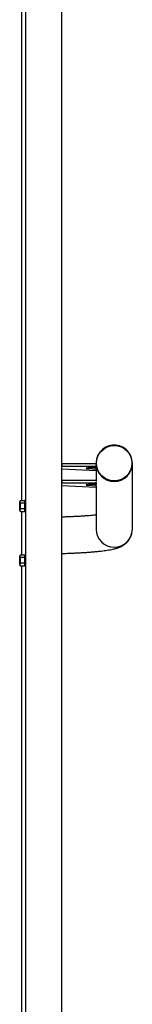
# Model space of a CAD drawing. Extents: x 0 to 1189, y 0 to 841.
# Drawn here: x 1008 to 1014, y 271 to 323 of the extents above; entities that cross this region are included whole.
import ezdxf

# ---------------------------------------------------------------- set-up
doc = ezdxf.new("R2010")
doc.units = 0
doc.layers.get('0').update_dxf_attribs({"linetype": 'CONTINUOUS'})

msp = doc.modelspace()

# ---------------------------------------------------------------- linework, layer by layer
at = {"linetype": 'Continuous'}
for p, q in [((1008.702667, 419.243974), (1008.702667, 245.955903)), ((1010.602666, 245.955903), (1010.602666, 419.243974)), ((1010.603107, 299.322767), (1010.603107, 343.845264)), ((1008.497406, 333.292834), (1008.497406, 297.379)), ((1010.602666, 299.173344), (1010.618283, 299.173109)), ((1012.396963, 298.925693), (1010.602666, 299.016524)), ((1010.603107, 299.322767), (1010.618283, 299.322537)), ((1010.603107, 254.494006), (1010.603107, 299.016503)), ((1010.618283, 299.173109), (1010.618283, 299.322537)), ((1010.618283, 299.322537), (1012.397404, 299.322537)), ((1010.618283, 299.173109), (1012.397404, 299.173109)), ((1011.999179, 299.046833), (1011.999179, 299.082697)), ((1011.999179, 299.046833), (1011.999692, 299.046806)), ((1011.999692, 299.046806), (1011.999692, 299.082733)), ((1011.999692, 299.046806), (1012.000145, 299.046785)), ((1012.000145, 299.046785), (1012.000145, 299.082763)), ((1012.000145, 299.046785), (1012.396963, 299.026696)), ((1012.397404, 299.085967), (1012.122841, 299.085967)), ((1012.396963, 299.026696), (1012.396963, 299.085967)), ((1012.396963, 299.026696), (1012.396963, 298.925693)), ((1012.397404, 299.332798), (1012.397404, 299.321903)), ((1012.397404, 299.321903), (1012.397404, 299.247823)), ((1012.397404, 299.173109), (1012.397404, 299.247823)), ((1012.397404, 299.173109), (1012.397404, 299.085967)), ((1012.397404, 299.085967), (1012.397404, 298.376263)), ((1014.297403, 299.321903), (1014.297403, 299.332798)), ((1014.297403, 295.892326), (1014.297403, 299.321903)), ((1010.603107, 298.451216), (1010.618724, 298.450977)), ((1010.618724, 298.301549), (1010.618724, 298.450977)), ((1010.618724, 298.450977), (1012.397404, 298.450977)), ((1010.603107, 298.301787), (1010.618724, 298.301549)), ((1012.397404, 298.054136), (1010.603107, 298.144967)), ((1010.618724, 298.301549), (1012.397845, 298.301549)), ((1011.99962, 298.175276), (1011.99962, 298.21114)), ((1011.99962, 298.175276), (1012.000133, 298.175249)), ((1012.000133, 298.175249), (1012.000133, 298.211176)), ((1012.000133, 298.175249), (1012.000586, 298.175225)), ((1012.000586, 298.175225), (1012.000586, 298.211206)), ((1012.000586, 298.175225), (1012.397404, 298.155139)), ((1012.397845, 298.214407), (1012.123288, 298.214407)), ((1012.397404, 298.155139), (1012.397404, 298.214407)), ((1012.397404, 298.155139), (1012.397404, 298.054136)), ((1012.397404, 298.054136), (1012.397404, 295.892326)), ((1012.397845, 298.301549), (1012.397845, 298.347402)), ((1012.397845, 298.301549), (1012.397845, 298.214407)), ((1008.430464, 297.368867), (1008.407403, 297.328923)), ((1008.436949, 297.379), (1008.637859, 297.379)), ((1008.667405, 297.328923), (1008.644344, 297.368867)), ((1008.702667, 297.391424), (1008.667405, 297.391424)), ((1008.667405, 296.791423), (1008.667405, 297.391424)), ((1008.407403, 297.241423), (1008.397408, 297.241423)), ((1008.397408, 297.241423), (1008.397408, 296.941424)), ((1008.397408, 296.941424), (1008.407403, 296.941424)), ((1008.407403, 296.853925), (1008.407403, 297.328923)), ((1008.407403, 296.853925), (1008.430464, 296.813981)), ((1008.436949, 297.257001), (1008.637859, 297.257001)), ((1008.436949, 296.969424), (1008.637859, 296.969424)), ((1008.644344, 296.813981), (1008.667405, 296.853925)), ((1008.436949, 296.803848), (1008.433009, 296.81545)), ((1008.436949, 296.803848), (1008.637859, 296.803848)), ((1008.497406, 296.803848), (1008.497406, 294.539846)), ((1008.637859, 296.803848), (1008.641804, 296.81545)), ((1008.667405, 296.791423), (1008.702667, 296.791423)), ((1008.407403, 294.402269), (1008.397408, 294.402269)), ((1008.397408, 294.402269), (1008.397408, 294.10227)), ((1008.430464, 294.529713), (1008.407403, 294.489769)), ((1008.407403, 294.014771), (1008.407403, 294.489769)), ((1008.436949, 294.539846), (1008.637859, 294.539846)), ((1008.436949, 294.417847), (1008.637859, 294.417847)), ((1008.667405, 294.489769), (1008.644344, 294.529713)), ((1008.702667, 294.55227), (1008.667405, 294.55227)), ((1008.667405, 293.952269), (1008.667405, 294.55227)), ((1008.397408, 294.10227), (1008.407403, 294.10227)), ((1008.407403, 294.014771), (1008.430464, 293.974827)), ((1008.436949, 293.964694), (1008.433009, 293.976293)), ((1008.436949, 294.13027), (1008.637859, 294.13027)), ((1008.436949, 293.964694), (1008.637859, 293.964694)), ((1008.497406, 293.964694), (1008.497406, 252.550239)), ((1008.637859, 293.964694), (1008.641804, 293.976293)), ((1008.644344, 293.974827), (1008.667405, 294.014771)), ((1008.667405, 293.952269), (1008.702667, 293.952269))]:
    msp.add_line(p, q, dxfattribs=at)
msp.add_circle((1013.347728, 299.332559), 0.9239, dxfattribs=at)
for centre, radius, start, end in [((1013.345522, 299.331065), 0.94812, 89.8861163, 179.8952617), ((1013.349295, 299.331075), 0.948109, 0.104118, 90.1141445), ((1013.347403, 299.335656), 0.950004, 180.1723212, 359.8276788), ((1013.347403, 299.32476), 0.950004, 180.1723212, 359.8276788), ((1013.347403, 295.895181), 0.950004, 180.1722009, 359.8277991)]:
    msp.add_arc(centre, radius, start, end, dxfattribs=at)
for points, knots in [([(1012.122841, 299.085967), (1012.08643, 299.085561), (1012.015, 299.084765), (1011.935366, 299.079168), (1011.887016, 299.072309), (1011.881237, 299.067435), (1011.878301, 299.064959)], [0, 0, 0, 0, 0.285626327, 0.560332899, 0.776637548, 1, 1, 1, 1]), ([(1011.878301, 299.064959), (1011.880401, 299.062911), (1011.884573, 299.058843), (1011.921321, 299.052058), (1011.969572, 299.04882), (1011.999179, 299.046833)], [0, 0, 0, 0, 0.28140884, 0.559061698, 1, 1, 1, 1]), ([(1012.123288, 298.214407), (1012.086875, 298.214002), (1012.01544, 298.213209), (1011.935809, 298.207611), (1011.887464, 298.200752), (1011.88168, 298.195878), (1011.878742, 298.193402)], [0, 0, 0, 0, 0.285637355, 0.560352753, 0.776635351, 1, 1, 1, 1]), ([(1011.878742, 298.193402), (1011.880845, 298.191354), (1011.885024, 298.187286), (1011.921755, 298.180502), (1011.970011, 298.177263), (1011.99962, 298.175276)], [0, 0, 0, 0, 0.281412784, 0.559077258, 1, 1, 1, 1]), ([(1008.436949, 297.379), (1008.425296, 297.357202), (1008.403502, 297.316437), (1008.426328, 297.275874), (1008.436949, 297.257001)], [0, 0, 0, 0, 0.53472009, 1, 1, 1, 1]), ([(1008.641804, 297.367401), (1008.651071, 297.349474), (1008.670142, 297.312582), (1008.64882, 297.275873), (1008.637859, 297.257001)], [0, 0, 0, 0, 0.4859145, 1, 1, 1, 1]), ([(1008.436949, 297.257001), (1008.42829, 297.221666), (1008.407877, 297.138367), (1008.41778, 297.039275), (1008.433868, 296.980651), (1008.436949, 296.969424)], [0, 0, 0, 0, 0.3732810027, 0.8799699974, 1, 1, 1, 1]), ([(1008.436949, 296.969424), (1008.425296, 296.939839), (1008.403502, 296.884512), (1008.426328, 296.829462), (1008.436949, 296.803848)], [0, 0, 0, 0, 0.534717572, 1, 1, 1, 1]), ([(1008.637859, 297.257001), (1008.646518, 297.221666), (1008.666931, 297.138367), (1008.657028, 297.039275), (1008.64094, 296.980651), (1008.637859, 296.969424)], [0, 0, 0, 0, 0.3732810027, 0.8799699974, 1, 1, 1, 1]), ([(1008.637859, 296.969424), (1008.649515, 296.939839), (1008.671315, 296.884512), (1008.648482, 296.829462), (1008.637859, 296.803848)], [0, 0, 0, 0, 0.5347171386, 1, 1, 1, 1]), ([(1012.397404, 296.62391), (1012.381028, 296.622041), (1012.321146, 296.615207), (1012.204092, 296.603777), (1012.046556, 296.58978), (1011.875194, 296.576397), (1011.692111, 296.56376), (1011.498083, 296.551994), (1011.294202, 296.541225), (1011.081646, 296.531478), (1010.860882, 296.523001), (1010.700774, 296.517495), (1010.613215, 296.515213), (1010.603107, 296.51495)], [0, 0, 0, 0, 0.038143483, 0.139476958, 0.242440302, 0.346649724, 0.451817333, 0.557724085, 0.6642019, 0.771130247, 0.878410191, 0.985963147, 1, 1, 1, 1]), ([(1010.603107, 294.61428), (1010.661402, 294.615884), (1010.801238, 294.619731), (1011.016848, 294.627391), (1011.24985, 294.637004), (1011.476167, 294.647975), (1011.695301, 294.660241), (1011.906564, 294.673797), (1012.109423, 294.688643), (1012.30345, 294.704806), (1012.488382, 294.722327), (1012.664208, 294.741332), (1012.831296, 294.762039), (1012.990736, 294.784903), (1013.145059, 294.81087), (1013.300626, 294.84237), (1013.434593, 294.876355), (1013.54911, 294.913232), (1013.635752, 294.946692), (1013.716201, 294.983689), (1013.793804, 295.026099), (1013.870212, 295.075776), (1013.945815, 295.134571), (1014.019543, 295.203803), (1014.089288, 295.283976), (1014.152443, 295.374635), (1014.206527, 295.474604), (1014.249519, 295.582153), (1014.280697, 295.699168), (1014.29555, 295.803614), (1014.296929, 295.869629), (1014.297403, 295.892326)], [0, 0, 0, 0, 0.031118456, 0.074645796, 0.118249452, 0.161951089, 0.205778983, 0.249770077, 0.29397475, 0.338461417, 0.383328211, 0.42872471, 0.474883872, 0.522199225, 0.571400245, 0.624028894, 0.684068409, 0.71865614, 0.74767815, 0.772995106, 0.795862298, 0.81735122, 0.838239364, 0.859012324, 0.879840999, 0.90082144, 0.92192868, 0.943107294, 0.96431602, 0.987731584, 1, 1, 1, 1]), ([(1008.436949, 294.417847), (1008.42829, 294.382512), (1008.407877, 294.299213), (1008.41778, 294.200121), (1008.433868, 294.141497), (1008.436949, 294.13027)], [0, 0, 0, 0, 0.373280456, 0.879969893, 1, 1, 1, 1]), ([(1008.436949, 294.539846), (1008.425296, 294.518048), (1008.403502, 294.477282), (1008.426328, 294.43672), (1008.436949, 294.417847)], [0, 0, 0, 0, 0.5347152114, 1, 1, 1, 1]), ([(1008.641804, 294.528244), (1008.651071, 294.510318), (1008.670142, 294.473427), (1008.64882, 294.436719), (1008.637859, 294.417847)], [0, 0, 0, 0, 0.485907178, 1, 1, 1, 1]), ([(1008.637859, 294.417847), (1008.646518, 294.382512), (1008.666931, 294.299213), (1008.657028, 294.200121), (1008.64094, 294.141497), (1008.637859, 294.13027)], [0, 0, 0, 0, 0.373280456, 0.879969893, 1, 1, 1, 1]), ([(1008.436949, 294.13027), (1008.425296, 294.100685), (1008.403502, 294.045358), (1008.426328, 293.990308), (1008.436949, 293.964694)], [0, 0, 0, 0, 0.534717572, 1, 1, 1, 1]), ([(1008.637859, 294.13027), (1008.649515, 294.100685), (1008.671315, 294.045358), (1008.648482, 293.990308), (1008.637859, 293.964694)], [0, 0, 0, 0, 0.5347171386, 1, 1, 1, 1])]:
    msp.add_open_spline(points, degree=3, knots=knots, dxfattribs=at)

doc.saveas('drawing.dxf')
